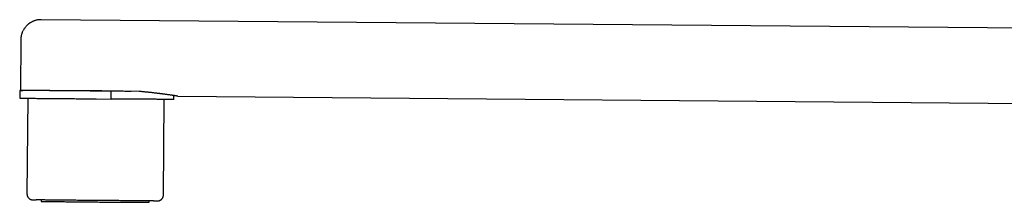
# Model space of a CAD drawing. Units: millimetres. Extents: x 8 to 1133, y 12 to 630.
# Drawn here: x 27 to 192, y 477 to 507 of the extents above; entities that cross this region are included whole.
import ezdxf

# ---------------------------------------------------------------- set-up
doc = ezdxf.new("R2010")
doc.units = ezdxf.units.MM

msp = doc.modelspace()

# ---------------------------------------------------------------- linework, layer by layer
at = {"color": 7, "linetype": 'Continuous', "lineweight": 30}
for p, q in [((225.46, 505.46), (30.72, 507.11)), ((27.29, 503.74), (27.22, 495.29)), ((27.12, 495.29), (27.11, 493.99)), ((27.12, 495.29), (27.11, 493.99)), ((37.68, 495.18), (36.64, 495.19)), ((42.41, 495.14), (39.87, 495.16)), ((47.07, 495.1), (42.06, 495.15)), ((42.39, 493.84), (42.41, 495.14)), ((28.46, 493.97), (28.32, 477.98)), ((39.86, 493.86), (42.39, 493.84)), ((51.12, 477.79), (51.26, 493.78)), ((52.86, 493.77), (52.86, 494.41)), ((52.86, 493.77), (52.86, 494.41)), ((53.51, 494.32), (225.36, 492.86)), ((30.71, 476.95), (30.71, 476.71)), ((48.71, 476.56), (48.71, 476.8))]:
    msp.add_line(p, q, dxfattribs=at)
at = {"color": 7, "linetype": 'Continuous', "lineweight": 30, "flags": 128}
for points in [[(39.87, 495.16), (39.53, 495.17), (39.2, 495.17), (38.87, 495.17), (38.54, 495.18), (38.2, 495.18), (37.87, 495.18), (37.55, 495.18), (37.22, 495.19), (36.89, 495.19), (36.57, 495.19), (36.25, 495.2), (35.93, 495.2), (35.61, 495.2), (35.3, 495.2), (34.99, 495.21), (34.68, 495.21), (34.38, 495.21), (34.08, 495.21), (33.79, 495.22), (33.49, 495.22), (33.21, 495.22), (32.92, 495.23), (32.65, 495.23), (32.37, 495.23), (32.11, 495.23), (31.85, 495.24), (31.59, 495.24), (31.34, 495.24), (31.09, 495.24), (30.85, 495.25), (30.62, 495.25), (30.39, 495.25), (30.17, 495.25), (29.96, 495.25), (29.75, 495.26), (29.55, 495.26), (29.36, 495.26), (29.18, 495.26), (29, 495.26), (28.83, 495.27), (28.66, 495.27), (28.51, 495.27), (28.36, 495.27), (28.22, 495.27), (28.09, 495.28), (27.97, 495.28), (27.85, 495.28), (27.74, 495.28), (27.64, 495.28), (27.55, 495.28), (27.47, 495.28), (27.4, 495.28), (27.33, 495.29), (27.28, 495.29), (27.23, 495.29), (27.19, 495.29), (27.16, 495.29), (27.14, 495.29), (27.12, 495.29), (27.12, 495.29), (27.12, 495.29), (27.14, 495.29), (27.16, 495.29), (27.19, 495.29), (27.22, 495.29)], [(39.87, 495.16), (39.53, 495.17), (39.2, 495.17), (38.87, 495.17), (38.54, 495.18), (38.2, 495.18), (37.87, 495.18), (37.55, 495.18), (37.22, 495.19), (36.89, 495.19), (36.57, 495.19), (36.25, 495.2), (35.93, 495.2), (35.61, 495.2), (35.3, 495.2), (34.99, 495.21), (34.68, 495.21), (34.38, 495.21), (34.08, 495.21), (33.79, 495.22), (33.49, 495.22), (33.21, 495.22), (32.92, 495.23), (32.65, 495.23), (32.37, 495.23), (32.11, 495.23), (31.85, 495.24), (31.59, 495.24), (31.34, 495.24), (31.09, 495.24), (30.85, 495.25), (30.62, 495.25), (30.39, 495.25), (30.17, 495.25), (29.96, 495.25), (29.75, 495.26), (29.55, 495.26), (29.36, 495.26), (29.18, 495.26), (29, 495.26), (28.83, 495.27), (28.66, 495.27), (28.51, 495.27), (28.36, 495.27), (28.22, 495.27), (28.09, 495.28), (27.97, 495.28), (27.85, 495.28), (27.74, 495.28), (27.64, 495.28), (27.55, 495.28), (27.47, 495.28), (27.4, 495.28), (27.33, 495.29), (27.28, 495.29), (27.23, 495.29), (27.19, 495.29), (27.16, 495.29), (27.14, 495.29), (27.12, 495.29), (27.12, 495.29), (27.12, 495.29), (27.14, 495.29), (27.16, 495.29), (27.19, 495.29), (27.22, 495.29)], [(39.87, 495.17), (39.56, 495.17), (39.25, 495.17), (38.94, 495.17), (38.64, 495.18), (38.33, 495.18), (38.02, 495.18), (37.72, 495.18), (37.42, 495.19), (37.11, 495.19), (36.81, 495.19), (36.52, 495.19), (36.22, 495.2), (35.93, 495.2), (35.64, 495.2), (35.35, 495.2), (35.07, 495.21), (34.79, 495.21), (34.51, 495.21), (34.24, 495.21), (33.97, 495.22), (33.7, 495.22), (33.44, 495.22), (33.19, 495.22), (32.93, 495.23), (32.69, 495.23), (32.44, 495.23), (32.21, 495.23), (31.97, 495.24), (31.75, 495.24), (31.53, 495.24), (31.31, 495.24), (31.1, 495.25), (30.9, 495.25), (30.7, 495.25), (30.51, 495.25), (30.32, 495.25), (30.14, 495.26), (29.97, 495.26), (29.81, 495.26), (29.65, 495.26), (29.5, 495.26), (29.36, 495.26), (29.22, 495.27), (29.09, 495.27), (28.97, 495.27), (28.85, 495.27), (28.75, 495.27), (28.65, 495.27), (28.55, 495.27), (28.47, 495.27), (28.4, 495.28), (28.33, 495.28), (28.27, 495.28), (28.21, 495.28), (28.17, 495.28), (28.13, 495.28), (28.11, 495.28), (28.09, 495.28), (28.07, 495.28), (28.07, 495.28), (28.07, 495.28)], [(39.87, 495.17), (39.56, 495.17), (39.25, 495.17), (38.94, 495.17), (38.64, 495.18), (38.33, 495.18), (38.02, 495.18), (37.72, 495.18), (37.42, 495.19), (37.11, 495.19), (36.81, 495.19), (36.52, 495.19), (36.22, 495.2), (35.93, 495.2), (35.64, 495.2), (35.35, 495.2), (35.07, 495.21), (34.79, 495.21), (34.51, 495.21), (34.24, 495.21), (33.97, 495.22), (33.7, 495.22), (33.44, 495.22), (33.19, 495.22), (32.93, 495.23), (32.69, 495.23), (32.44, 495.23), (32.21, 495.23), (31.97, 495.24), (31.75, 495.24), (31.53, 495.24), (31.31, 495.24), (31.1, 495.25), (30.9, 495.25), (30.7, 495.25), (30.51, 495.25), (30.32, 495.25), (30.14, 495.26), (29.97, 495.26), (29.81, 495.26), (29.65, 495.26), (29.5, 495.26), (29.36, 495.26), (29.22, 495.27), (29.09, 495.27), (28.97, 495.27), (28.85, 495.27), (28.75, 495.27), (28.65, 495.27), (28.55, 495.27), (28.47, 495.27), (28.4, 495.28), (28.33, 495.28), (28.27, 495.28), (28.21, 495.28), (28.17, 495.28), (28.13, 495.28), (28.11, 495.28), (28.09, 495.28), (28.07, 495.28), (28.07, 495.28), (28.07, 495.28)], [(42.06, 495.15), (42.02, 495.15), (41.71, 495.15), (41.41, 495.15), (41.1, 495.15), (40.79, 495.16), (40.49, 495.16), (40.18, 495.16), (39.87, 495.17)], [(42.06, 495.15), (42.02, 495.15), (41.71, 495.15), (41.41, 495.15), (41.1, 495.15), (40.79, 495.16), (40.49, 495.16), (40.18, 495.16), (39.87, 495.17)], [(45.75, 495.12), (45.5, 495.12), (45.23, 495.12), (44.96, 495.12), (44.69, 495.12), (44.41, 495.13), (44.13, 495.13), (43.85, 495.13), (43.56, 495.13), (43.28, 495.14), (42.99, 495.14), (42.7, 495.14), (42.41, 495.14)], [(45.75, 495.12), (45.5, 495.12), (45.23, 495.12), (44.96, 495.12), (44.69, 495.12), (44.41, 495.13), (44.13, 495.13), (43.85, 495.13), (43.56, 495.13), (43.28, 495.14), (42.99, 495.14), (42.7, 495.14), (42.41, 495.14)], [(27.11, 493.99), (27.11, 493.99), (27.11, 493.99), (27.13, 493.99), (27.15, 493.99), (27.18, 493.99), (27.22, 493.99), (27.27, 493.99), (27.32, 493.99), (27.39, 493.98), (27.46, 493.98), (27.54, 493.98), (27.63, 493.98), (27.73, 493.98), (27.84, 493.98), (27.95, 493.98), (28.08, 493.98), (28.21, 493.97), (28.35, 493.97), (28.5, 493.97), (28.65, 493.97), (28.82, 493.97), (28.99, 493.96), (29.16, 493.96), (29.35, 493.96), (29.54, 493.96), (29.74, 493.96), (29.95, 493.95), (30.16, 493.95), (30.38, 493.95), (30.61, 493.95), (30.84, 493.95), (31.08, 493.94), (31.33, 493.94), (31.58, 493.94), (31.83, 493.94), (32.1, 493.93), (32.36, 493.93), (32.64, 493.93), (32.91, 493.93), (33.2, 493.92), (33.48, 493.92), (33.77, 493.92), (34.07, 493.91), (34.37, 493.91), (34.67, 493.91), (34.98, 493.91), (35.29, 493.9), (35.6, 493.9), (35.92, 493.9), (36.24, 493.9), (36.56, 493.89), (36.88, 493.89), (37.21, 493.89), (37.53, 493.88), (37.86, 493.88), (38.19, 493.88), (38.52, 493.88), (38.86, 493.87), (39.19, 493.87), (39.52, 493.87), (39.86, 493.86)], [(27.11, 493.99), (27.11, 493.99), (27.11, 493.99), (27.13, 493.99), (27.15, 493.99), (27.18, 493.99), (27.22, 493.99), (27.27, 493.99), (27.32, 493.99), (27.39, 493.98), (27.46, 493.98), (27.54, 493.98), (27.63, 493.98), (27.73, 493.98), (27.84, 493.98), (27.95, 493.98), (28.08, 493.98), (28.21, 493.97), (28.35, 493.97), (28.5, 493.97), (28.65, 493.97), (28.82, 493.97), (28.99, 493.96), (29.16, 493.96), (29.35, 493.96), (29.54, 493.96), (29.74, 493.96), (29.95, 493.95), (30.16, 493.95), (30.38, 493.95), (30.61, 493.95), (30.84, 493.95), (31.08, 493.94), (31.33, 493.94), (31.58, 493.94), (31.83, 493.94), (32.1, 493.93), (32.36, 493.93), (32.64, 493.93), (32.91, 493.93), (33.2, 493.92), (33.48, 493.92), (33.77, 493.92), (34.07, 493.91), (34.37, 493.91), (34.67, 493.91), (34.98, 493.91), (35.29, 493.9), (35.6, 493.9), (35.92, 493.9), (36.24, 493.9), (36.56, 493.89), (36.88, 493.89), (37.21, 493.89), (37.53, 493.88), (37.86, 493.88), (38.19, 493.88), (38.52, 493.88), (38.86, 493.87), (39.19, 493.87), (39.52, 493.87), (39.86, 493.86)], [(52.86, 493.77), (52.85, 493.77), (52.84, 493.77), (52.83, 493.77), (52.8, 493.77), (52.77, 493.77), (52.73, 493.77), (52.69, 493.77), (52.64, 493.77), (52.58, 493.77), (52.52, 493.77), (52.45, 493.77), (52.37, 493.77), (52.29, 493.77), (52.19, 493.77), (52.1, 493.77), (51.99, 493.77), (51.88, 493.77), (51.77, 493.77), (51.65, 493.77), (51.52, 493.78), (51.38, 493.78), (51.24, 493.78), (51.09, 493.78), (50.94, 493.78), (50.78, 493.78), (50.62, 493.78), (50.45, 493.78), (50.27, 493.78), (50.09, 493.78), (49.91, 493.79), (49.72, 493.79), (49.52, 493.79), (49.32, 493.79), (49.11, 493.79), (48.9, 493.79), (48.68, 493.79), (48.46, 493.8), (48.24, 493.8), (48.01, 493.8), (47.77, 493.8), (47.53, 493.8), (47.29, 493.8), (47.04, 493.81), (46.8, 493.81), (46.54, 493.81), (46.28, 493.81), (46.02, 493.81), (45.76, 493.82), (45.49, 493.82), (45.22, 493.82), (44.95, 493.82), (44.68, 493.82), (44.4, 493.83), (44.12, 493.83), (43.84, 493.83), (43.55, 493.83), (43.26, 493.84), (42.98, 493.84), (42.69, 493.84), (42.39, 493.84)], [(52.86, 493.77), (52.85, 493.77), (52.84, 493.77), (52.83, 493.77), (52.8, 493.77), (52.77, 493.77), (52.73, 493.77), (52.69, 493.77), (52.64, 493.77), (52.58, 493.77), (52.52, 493.77), (52.45, 493.77), (52.37, 493.77), (52.29, 493.77), (52.19, 493.77), (52.1, 493.77), (51.99, 493.77), (51.88, 493.77), (51.77, 493.77), (51.65, 493.77), (51.52, 493.78), (51.38, 493.78), (51.24, 493.78), (51.09, 493.78), (50.94, 493.78), (50.78, 493.78), (50.62, 493.78), (50.45, 493.78), (50.27, 493.78), (50.09, 493.78), (49.91, 493.79), (49.72, 493.79), (49.52, 493.79), (49.32, 493.79), (49.11, 493.79), (48.9, 493.79), (48.68, 493.79), (48.46, 493.8), (48.24, 493.8), (48.01, 493.8), (47.77, 493.8), (47.53, 493.8), (47.29, 493.8), (47.04, 493.81), (46.8, 493.81), (46.54, 493.81), (46.28, 493.81), (46.02, 493.81), (45.76, 493.82), (45.49, 493.82), (45.22, 493.82), (44.95, 493.82), (44.68, 493.82), (44.4, 493.83), (44.12, 493.83), (43.84, 493.83), (43.55, 493.83), (43.26, 493.84), (42.98, 493.84), (42.69, 493.84), (42.39, 493.84)], [(49.46, 476.8), (49.42, 476.8), (49.32, 476.8), (49.21, 476.8), (49.1, 476.8), (48.98, 476.8), (48.85, 476.8), (48.72, 476.8), (48.58, 476.8), (48.44, 476.8), (48.28, 476.8), (48.13, 476.8), (47.96, 476.8), (47.8, 476.81), (47.62, 476.81), (47.44, 476.81), (47.26, 476.81), (47.07, 476.81), (46.87, 476.81), (46.67, 476.81), (46.47, 476.81), (46.26, 476.82), (46.04, 476.82), (45.83, 476.82), (45.6, 476.82), (45.38, 476.82), (45.15, 476.82), (44.91, 476.83), (44.68, 476.83), (44.44, 476.83), (44.19, 476.83), (43.94, 476.83), (43.69, 476.84), (43.44, 476.84), (43.19, 476.84), (42.93, 476.84), (42.67, 476.84), (42.41, 476.85), (42.14, 476.85), (41.88, 476.85), (41.61, 476.85), (41.34, 476.85), (41.07, 476.86), (40.8, 476.86), (40.53, 476.86), (40.26, 476.86), (39.99, 476.87), (39.71, 476.87), (39.44, 476.87), (39.17, 476.87), (38.9, 476.87), (38.63, 476.88), (38.36, 476.88), (38.09, 476.88), (37.82, 476.88), (37.55, 476.89), (37.29, 476.89), (37.02, 476.89), (36.76, 476.89), (36.5, 476.9), (36.24, 476.9), (35.99, 476.9), (35.73, 476.9), (35.48, 476.91), (35.24, 476.91), (34.99, 476.91), (34.75, 476.91), (34.51, 476.91), (34.28, 476.92), (34.05, 476.92), (33.82, 476.92), (33.6, 476.92), (33.38, 476.92), (33.17, 476.93), (32.96, 476.93), (32.76, 476.93), (32.56, 476.93), (32.36, 476.93), (32.17, 476.94), (31.99, 476.94), (31.81, 476.94), (31.63, 476.94), (31.46, 476.94), (31.3, 476.95), (31.14, 476.95), (30.99, 476.95), (30.85, 476.95), (30.71, 476.95), (30.57, 476.95), (30.45, 476.95), (30.33, 476.96), (30.21, 476.96), (30.11, 476.96), (30, 476.96), (29.91, 476.96), (29.84, 476.96)], [(30.71, 476.71), (30.71, 476.71), (30.72, 476.71), (30.72, 476.71), (30.74, 476.71), (30.76, 476.71), (30.79, 476.71), (30.82, 476.71), (30.86, 476.71), (30.91, 476.71), (30.96, 476.7), (31.02, 476.7), (31.08, 476.7), (31.15, 476.7), (31.23, 476.7), (31.31, 476.7), (31.4, 476.7), (31.49, 476.7), (31.59, 476.7), (31.69, 476.7), (31.8, 476.69), (31.92, 476.69), (32.04, 476.69), (32.16, 476.69), (32.29, 476.69), (32.43, 476.69), (32.57, 476.69), (32.72, 476.68), (32.87, 476.68), (33.02, 476.68), (33.18, 476.68), (33.35, 476.68), (33.52, 476.68), (33.69, 476.67), (33.87, 476.67), (34.05, 476.67), (34.23, 476.67), (34.42, 476.67), (34.61, 476.67), (34.81, 476.66), (35.01, 476.66), (35.21, 476.66), (35.42, 476.66), (35.63, 476.66), (35.84, 476.65), (36.05, 476.65), (36.27, 476.65), (36.49, 476.65), (36.71, 476.65), (36.93, 476.64), (37.16, 476.64), (37.38, 476.64), (37.61, 476.64), (37.84, 476.64), (38.07, 476.63), (38.3, 476.63), (38.54, 476.63), (38.77, 476.63), (39.01, 476.63), (39.24, 476.62), (39.48, 476.62), (39.71, 476.62), (39.95, 476.62), (40.18, 476.62), (40.42, 476.61), (40.65, 476.61), (40.89, 476.61), (41.12, 476.61), (41.35, 476.61), (41.58, 476.6), (41.81, 476.6), (42.04, 476.6), (42.27, 476.6), (42.49, 476.6), (42.72, 476.6), (42.94, 476.59), (43.16, 476.59), (43.37, 476.59), (43.59, 476.59), (43.8, 476.59), (44.01, 476.59), (44.21, 476.58), (44.41, 476.58), (44.61, 476.58), (44.81, 476.58), (45, 476.58), (45.19, 476.58), (45.38, 476.58), (45.56, 476.57), (45.73, 476.57), (45.91, 476.57), (46.08, 476.57), (46.24, 476.57), (46.4, 476.57), (46.56, 476.57), (46.71, 476.57), (46.85, 476.56), (46.99, 476.56), (47.13, 476.56), (47.26, 476.56), (47.39, 476.56), (47.51, 476.56), (47.62, 476.56), (47.73, 476.56), (47.83, 476.56), (47.93, 476.56), (48.03, 476.56), (48.11, 476.56), (48.2, 476.56), (48.27, 476.56), (48.34, 476.56), (48.4, 476.56), (48.46, 476.56), (48.51, 476.56), (48.56, 476.56), (48.6, 476.56), (48.63, 476.56), (48.66, 476.56), (48.68, 476.56), (48.7, 476.56), (48.71, 476.56), (48.71, 476.56)]]:
    msp.add_lwpolyline(points, dxfattribs=at)
at = {"color": 7, "linetype": 'Continuous', "lineweight": 30}
msp.add_arc((27.68, 508.34), 13.06, 267.9606, 269.7235, dxfattribs=at)
for points, knots in [([(30.72, 507.11), (30.65, 507.11), (30.5, 507.11), (30.28, 507.09), (30.07, 507.06), (29.87, 507.01), (29.68, 506.96), (29.5, 506.9), (29.33, 506.83), (29.18, 506.76), (29.03, 506.68), (28.89, 506.6), (28.77, 506.52), (28.65, 506.43), (28.54, 506.35), (28.44, 506.26), (28.34, 506.17), (28.23, 506.06), (28.11, 505.93), (28, 505.79), (27.88, 505.63), (27.77, 505.46), (27.67, 505.28), (27.59, 505.11), (27.51, 504.93), (27.45, 504.75), (27.4, 504.57), (27.36, 504.39), (27.33, 504.24), (27.31, 504.1), (27.3, 504.01), (27.3, 503.94), (27.3, 503.9), (27.29, 503.86), (27.29, 503.8), (27.29, 503.76), (27.29, 503.74)], [0, 0, 0, 0, 0.041437, 0.082057, 0.121681, 0.160146, 0.197298, 0.232998, 0.267123, 0.299568, 0.330239, 0.359061, 0.389069, 0.41661, 0.441634, 0.465283, 0.489218, 0.520983, 0.553192, 0.585801, 0.623283, 0.661149, 0.699324, 0.736849, 0.772636, 0.806678, 0.842745, 0.876797, 0.910304, 0.932316, 0.95446, 0.961495, 0.968578, 0.976964, 0.987453, 1, 1, 1, 1]), ([(36.64, 495.19), (36.58, 495.19), (36.46, 495.19), (36.28, 495.2), (36.1, 495.2), (35.92, 495.2), (35.77, 495.2), (35.65, 495.2), (35.54, 495.2), (35.42, 495.2), (35.3, 495.2), (35.17, 495.21), (34.9, 495.21), (34.52, 495.21), (34.01, 495.22), (33.49, 495.22), (32.94, 495.23), (32.39, 495.23), (31.86, 495.24), (31.35, 495.24), (30.82, 495.25), (30.29, 495.25), (29.77, 495.26), (29.29, 495.26), (28.85, 495.27), (28.46, 495.27), (28.13, 495.28), (27.84, 495.28), (27.69, 495.28), (27.62, 495.28)], [0, 0, 0, 0, 0.0130445, 0.026685, 0.0409609, 0.0559066, 0.068774, 0.0764151, 0.0848105, 0.0939619, 0.1038704, 0.1145371, 0.1259627, 0.1669938, 0.2084625, 0.2504842, 0.3002736, 0.3499682, 0.3997459, 0.4497834, 0.5002548, 0.5620476, 0.6239495, 0.6862771, 0.7493409, 0.812013, 0.8744871, 0.9370531, 1, 1, 1, 1]), ([(42.06, 495.15), (41.94, 495.15), (41.71, 495.16), (41.35, 495.17), (40.99, 495.18), (40.63, 495.18), (40.27, 495.19), (39.9, 495.19), (39.54, 495.19), (39.16, 495.2), (38.79, 495.19), (38.42, 495.19), (38.05, 495.19), (37.8, 495.19), (37.68, 495.18)], [0, 0, 0, 0, 0.081485, 0.16299, 0.244475, 0.326661, 0.408867, 0.491054, 0.57548, 0.659928, 0.744355, 0.829563, 0.914792, 1, 1, 1, 1]), ([(53.51, 494.32), (53.51, 494.32), (53.51, 494.32), (53.5, 494.32), (53.49, 494.32), (53.47, 494.32), (53.43, 494.33), (53.39, 494.33), (53.33, 494.34), (53.26, 494.35), (53.18, 494.36), (53.1, 494.38), (53.02, 494.39), (52.94, 494.4), (52.85, 494.41), (52.76, 494.43), (52.67, 494.44), (52.57, 494.46), (52.46, 494.47), (52.34, 494.49), (52.2, 494.51), (52.03, 494.53), (51.85, 494.56), (51.67, 494.58), (51.47, 494.61), (51.29, 494.64), (51.11, 494.66), (50.94, 494.68), (50.77, 494.7), (50.59, 494.73), (50.41, 494.75), (50.22, 494.77), (50.03, 494.8), (49.83, 494.82), (49.63, 494.84), (49.42, 494.87), (49.21, 494.89), (49, 494.91), (48.77, 494.94), (48.54, 494.96), (48.31, 494.99), (48.07, 495.01), (47.83, 495.03), (47.58, 495.06), (47.33, 495.08), (47.16, 495.1), (47.07, 495.1)], [0, 0, 0, 0, 0.009625, 0.029996, 0.050401, 0.070807, 0.098378, 0.125954, 0.153525, 0.181293, 0.209067, 0.236835, 0.257948, 0.27906, 0.300211, 0.321362, 0.341729, 0.362097, 0.382499, 0.402901, 0.43046, 0.458024, 0.485583, 0.513335, 0.541093, 0.568845, 0.58994, 0.611034, 0.632165, 0.653297, 0.67454, 0.695783, 0.717064, 0.738345, 0.759744, 0.781142, 0.80258, 0.824018, 0.845909, 0.8678, 0.889733, 0.911666, 0.933728, 0.95579, 0.977895, 1, 1, 1, 1]), ([(28.32, 477.98), (28.32, 477.97), (28.32, 477.94), (28.33, 477.88), (28.33, 477.82), (28.34, 477.76), (28.36, 477.7), (28.38, 477.64), (28.4, 477.59), (28.42, 477.53), (28.45, 477.48), (28.48, 477.43), (28.51, 477.38), (28.55, 477.34), (28.59, 477.29), (28.63, 477.25), (28.67, 477.22), (28.71, 477.18), (28.75, 477.15), (28.8, 477.12), (28.84, 477.09), (28.89, 477.07), (28.93, 477.05), (28.98, 477.03), (29.02, 477.02), (29.06, 477.01), (29.09, 477), (29.12, 476.99), (29.15, 476.99), (29.17, 476.98), (29.19, 476.98), (29.2, 476.98), (29.22, 476.98), (29.23, 476.98), (29.24, 476.97), (29.25, 476.97), (29.26, 476.97), (29.27, 476.97), (29.28, 476.97), (29.29, 476.97), (29.3, 476.97), (29.32, 476.97), (29.34, 476.97), (29.37, 476.97), (29.4, 476.97), (29.43, 476.97), (29.46, 476.97), (29.5, 476.97), (29.55, 476.97), (29.59, 476.97), (29.64, 476.96), (29.7, 476.96), (29.75, 476.96), (29.8, 476.96), (29.83, 476.96), (29.84, 476.96)], [0, 0, 0, 0, 0.007063, 0.020386, 0.033605, 0.046722, 0.059739, 0.072655, 0.08547, 0.098183, 0.110792, 0.123294, 0.135685, 0.14796, 0.160113, 0.172137, 0.184022, 0.195755, 0.207322, 0.218701, 0.229865, 0.24077, 0.251352, 0.261504, 0.271059, 0.279806, 0.287576, 0.294367, 0.30034, 0.305737, 0.310811, 0.315808, 0.320947, 0.326424, 0.332506, 0.339499, 0.347782, 0.357861, 0.370463, 0.386734, 0.408733, 0.441207, 0.496043, 0.542154, 0.586142, 0.6327, 0.677927, 0.722445, 0.766554, 0.810406, 0.854086, 0.897646, 0.94112, 0.984531, 1, 1, 1, 1]), ([(49.47, 476.8), (49.47, 476.8), (49.5, 476.8), (49.55, 476.8), (49.62, 476.79), (49.68, 476.79), (49.73, 476.79), (49.79, 476.79), (49.84, 476.79), (49.88, 476.79), (49.93, 476.79), (49.96, 476.79), (50, 476.79), (50.03, 476.79), (50.06, 476.79), (50.09, 476.79), (50.11, 476.79), (50.12, 476.79), (50.14, 476.8), (50.15, 476.8), (50.16, 476.8), (50.17, 476.8), (50.18, 476.8), (50.19, 476.8), (50.2, 476.8), (50.22, 476.8), (50.24, 476.8), (50.26, 476.8), (50.28, 476.81), (50.3, 476.81), (50.33, 476.82), (50.37, 476.83), (50.41, 476.84), (50.46, 476.85), (50.51, 476.87), (50.56, 476.89), (50.6, 476.92), (50.65, 476.95), (50.7, 476.98), (50.75, 477.02), (50.79, 477.05), (50.84, 477.09), (50.88, 477.14), (50.91, 477.18), (50.95, 477.23), (50.98, 477.28), (51.01, 477.33), (51.03, 477.39), (51.06, 477.44), (51.08, 477.5), (51.1, 477.57), (51.11, 477.63), (51.12, 477.69), (51.12, 477.75), (51.12, 477.78), (51.12, 477.79)], [0, 0, 0, 0, 0.009429, 0.049572, 0.089737, 0.12993, 0.170158, 0.210432, 0.250767, 0.291184, 0.331714, 0.372406, 0.413341, 0.454656, 0.496612, 0.53977, 0.585621, 0.622342, 0.645671, 0.659649, 0.671237, 0.680567, 0.688233, 0.694708, 0.700368, 0.705527, 0.710469, 0.715398, 0.72054, 0.726182, 0.732614, 0.740105, 0.748793, 0.758534, 0.768979, 0.779841, 0.790964, 0.80226, 0.813672, 0.825166, 0.836718, 0.848313, 0.859941, 0.871595, 0.88327, 0.894961, 0.906665, 0.918381, 0.930106, 0.9431, 0.956003, 0.968785, 0.981453, 0.994013, 1, 1, 1, 1])]:
    msp.add_open_spline(points, degree=3, knots=knots, dxfattribs=at)

doc.saveas('drawing.dxf')
